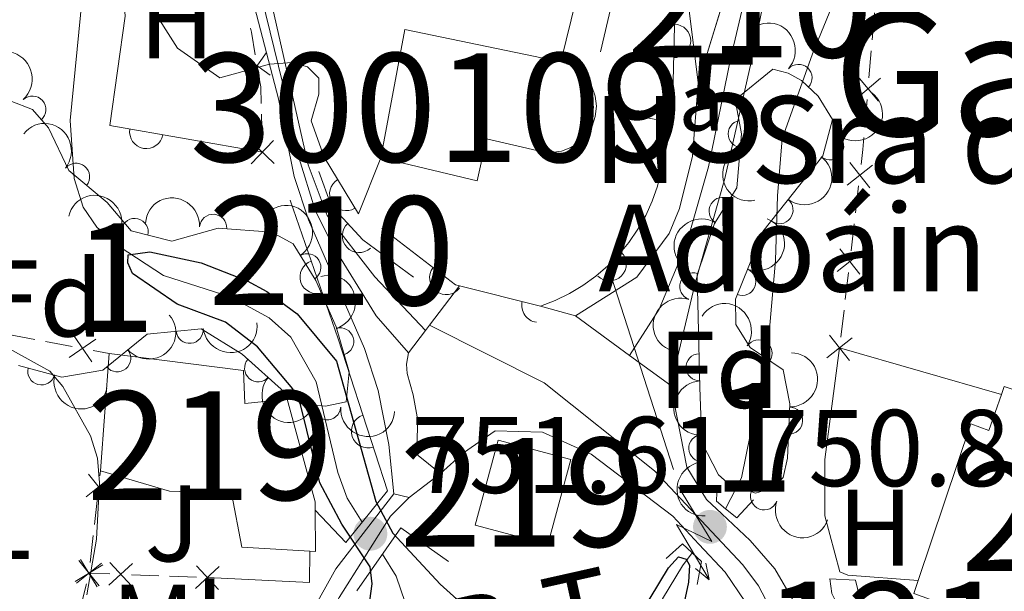
# Model space of a CAD drawing. Units: metres. Extents: x 648340 to 655260, y 734862 to 739643.
# Drawn here: x 649468 to 649559, y 739390 to 739443 of the extents above; entities that cross this region are included whole.
import ezdxf
from ezdxf.enums import TextEntityAlignment as Align

# ---------------------------------------------------------------- set-up
doc = ezdxf.new("R2010")
doc.units = ezdxf.units.M
doc.header["$MEASUREMENT"] = 0
for name, pattern in [('DGN Style 2', [77.35440125819133, 46.4126407549148, -30.94176050327654]), ('DGN Style 3', [108.29616176146789, 77.35440125819134, -30.94176050327654]), ('DGN Style 4', [123.84439641436435, 61.88352100655308, -30.94176050327654, 0.07735440125819135, -30.94176050327654]), ('DGN Style 5', [54.14808088073394, 23.2063203774574, -30.94176050327654])]:
    doc.linetypes.add(name, pattern=pattern)
for name, color, linetype, lineweight in [('Centroides', 7, 'Continuous', 5), ('Edificios construcciones cerramientos', 7, 'Continuous', 5), ('Entidades rústicas y varios', 7, 'Continuous', 5), ('Hidrografía', 7, 'Continuous', 5), ('Líneas de conducción', 7, 'Continuous', 5), ('Relieve y altimetría', 7, 'Continuous', 5), ('Suelo Urbano', 7, 'Continuous', 5), ('Textos de rotulación', 7, 'Continuous', 5), ('Viales y ferrocarril', 7, 'Continuous', 5)]:
    doc.layers.add(name, color=color, linetype=linetype, lineweight=lineweight)
doc.styles.add('Style-arial', font='arial.shx', dxfattribs={"bigfont": 'arialbig.shx'})
doc.styles.add('Style-Arial Narrow', font='txt')
doc.styles.add('Style-Helvetica-Narrow-Oblique', font='txt')
doc.styles.add('Style-Times New Roman', font='txt')

# ---------------------------------------------------------------- blocks, each defined once
blk = doc.blocks.new('5PATER')
at = {"layer": 'Relieve y altimetría', "linetype": 'Continuous', "lineweight": 5}
h = blk.add_hatch(color=51, dxfattribs=at)
edge = h.paths.add_edge_path()
edge.add_ellipse((0, 0), major_axis=(-1.095731442945027, -1.110710700472634), ratio=0.9994222409660319, start_angle=0, end_angle=360)

msp = doc.modelspace()

# ---------------------------------------------------------------- linework, layer by layer
at = {"layer": 'Edificios construcciones cerramientos', "color": 1, "linetype": 'Continuous', "lineweight": 15}
for p, q in [((649528.1200000001, 739433.3500000001, 755.82), (649528.3700000001, 739443.49, 756.14)), ((649528.1200000001, 739433.3500000001, 757), (649523.01, 739434.3, 757.23)), ((649501.3400000001, 739430.0900000001, 758.25), (649499.27, 739424.9299999999, 757.5500000000001)), ((649508.56, 739418.31, 757), (649516.01, 739416.46, 757)), ((649543.54, 739412.6100000001, 753.83), (649558.4299999999, 739408.3200000001, 754.46)), ((649475.54, 739401.3200000001, 757.2), (649476.3400000001, 739412.1100000001, 757.51))]:
    msp.add_line(p, q, dxfattribs=at)
at = {"layer": 'Edificios construcciones cerramientos', "color": 7, "linetype": 'Continuous', "lineweight": 5}
for p, q in [((649546.538406753, 739440.9352399632, 754.4192033763537), (649546.7506547845, 739443.4239521737, 754.5253273920173)), ((649546.241259509, 739437.4510428687, 754.2706297544248), (649546.4535075405, 739439.9397550791, 754.3767537700883)), ((649545.8592130526, 739432.9713608897, 754.0796065262305), (649546.0714610838, 739435.4600731002, 754.185730541894)), ((649490.4050571299, 739431.6093776596, 755.2249428700395), (649490.3426999548, 739434.1078218087, 755.2873000451381)), ((649544.9946654318, 739425.022238682, 753.865102578646), (649545.2855985181, 739427.5046864185, 753.9181230943751)), ((649544.5873591108, 739421.546811851, 753.7908738566251), (649544.8782921971, 739424.0292595876, 753.8438943723543)), ((649544.0636795554, 739417.0784059255, 753.6954369283126), (649544.3546126417, 739419.560853662, 753.7484574440417)), ((649543.6563732345, 739413.6029790945, 753.6212082062917), (649543.947306321, 739416.0854268309, 753.6742287220209)), ((649467.0604283763, 739413.8499196796, 755.3838118153884), (649469.5018685453, 739413.3921496479, 755.1012936770027)), ((649470.478444613, 739413.2090416353, 754.9882864216484), (649472.919884782, 739412.7512716036, 754.7057682832626)), ((649474.8730369175, 739412.3850555783, 754.479753772554), (649476.3400000001, 739412.1100000001, 754.3100000000001)), ((649475.4852977267, 739400.833356193, 755.4758715265566), (649475.54, 739401.3200000001, 755.48)), ((649474.9826488632, 739396.3616780965, 755.4379357632783), (649475.2618982319, 739398.8459437056, 755.4590111873217)), ((649474.5916997474, 739392.8837062437, 755.4084301696174), (649474.8709491161, 739395.3679718529, 755.4295055936609)), ((649476.4050482274, 739391.819356028, 755.5146069503243), (649474.48, 739391.8900000001, 755.64)), ((649480.8925241136, 739391.6546780141, 755.2223034751621), (649478.3994819545, 739391.7461657997, 755.3846942946967)), ((649484.3827831363, 739391.5265951143, 754.9949563278138), (649481.8897409772, 739391.6180828998, 755.1573471473483)), ((649474.2399922451, 739390.9192755655, 755.6304947423798), (649473.6399728579, 739388.4924644795, 755.6067315983292))]:
    msp.add_line(p, q, dxfattribs=at)
at = {"layer": 'Edificios construcciones cerramientos', "color": 7, "linetype": 'Continuous', "lineweight": 5, "extrusion": (-0.3987962181539788, -0.1394683057615242, 0.9063719810729447), "elevation": -361457.6119252935, "flags": 128}
msp.add_lwpolyline([(-483578.353839183, 777244.3483673749), (-483580.4477625509, 777244.7426117109), (-483580.8157890991, 777244.7730804966)], dxfattribs=at)
at = {"layer": 'Edificios construcciones cerramientos', "color": 7, "linetype": 'Continuous', "lineweight": 5, "flags": 128}
for points, elevation in [([(649489.0910159026, 739437.3615335168), (649490.8117491808, 739439.7820865498)], 755.5052681935952), ([(649488.7411060252, 739439.4321766724), (649491.1616590582, 739437.7114433942)], 755.5052681935952), ([(649545.0220471539, 739435.4975831048), (649547.2929006836, 739437.4115382368)], 754.2281801481594), ([(649545.2004963527, 739437.5899874356), (649547.1144514848, 739435.3191339062)], 754.2281801481594), ([(649489.3553451195, 739431.6326059585), (649491.5070876856, 739429.5856560497)], 755.2), ([(649489.4077414481, 739429.533259721), (649491.454691357, 739431.6850022874)], 755.2), ([(649544.4824101008, 739429.6617155236), (649546.3236965474, 739427.3315515334)], 753.9393313006668), ([(649544.2379713291, 739427.575990305), (649546.568135319, 739429.417276752)], 753.9393313006668), ([(649543.306985453, 739419.6321575483), (649545.6371494427, 739421.4734439955)], 753.7696656503334), ([(649543.5514242244, 739421.7178827671), (649545.3927106713, 739419.3877187769)], 753.7696656503334), ([(649475.1208758282, 739413.4056682293), (649472.6698383121, 739411.7286425603)], 754.5927610279083), ([(649473.0568442356, 739413.7926741529), (649474.7338699044, 739411.3416366368)], 754.5927610279083), ([(649542.3759995766, 739411.6883247918), (649544.7061635663, 739413.529611239)], 753.6), ([(649542.620438348, 739413.7740500104), (649544.4617247949, 739411.4438860205)], 753.6), ([(649474.2139668802, 739398.9124833574), (649476.5354019525, 739400.7647628193)], 755.4674413569392), ([(649474.4485446853, 739400.9993406245), (649476.3008241474, 739398.6779055521)], 755.4674413569392), ([(649475.750382598, 739392.6584466347), (649473.2077301333, 739391.1238722815)], 755.64), ([(649473.3203689011, 739390.962833408), (649475.6418039731, 739392.81511287)], 755.4), ([(649473.5549467062, 739393.0496906752), (649475.4072261681, 739390.7282556028)], 755.4), ([(649475.2463435421, 739390.6198332259), (649473.7117691892, 739393.1624856903)], 755.64), ([(649476.315407468, 739390.7731339699), (649478.4910072542, 739392.7947089924)], 755.4496506225105), ([(649478.4139948722, 739390.6961215881), (649476.39241985, 739392.8717213741)], 755.4496506225105), ([(649484.2931423772, 739390.4803730559), (649486.4687421632, 739392.5019480784)], 754.9300000000001), ([(649486.3917297814, 739390.4033606742), (649484.3701547589, 739392.5789604601)], 754.9300000000001)]:
    msp.add_lwpolyline(points, dxfattribs=dict(at, elevation=elevation))
at = {"layer": 'Edificios construcciones cerramientos', "color": 7, "linetype": 'Continuous', "lineweight": 5, "extrusion": (0.3542382175431129, -0.01449595621758226, 0.9350428613091575), "elevation": 220061.7228548703, "flags": 128}
msp.add_lwpolyline([(765372.6533340013, -578256.0512251374), (765374.1633256937, -578255.9447275626), (765375.1253106243, -578255.7272679999)], dxfattribs=at)
at = {"layer": 'Edificios construcciones cerramientos', "color": 1, "linetype": 'Continuous', "lineweight": 15, "extrusion": (-0.06490415167197455, -0.02370750450293681, 0.9976098462455073), "elevation": -58930.47702028308, "flags": 128}
msp.add_lwpolyline([(-471709.6309582577, 861755.9596968975), (-471706.0751179913, 861755.9596968975), (-471700.085253879, 861757.1174654057)], dxfattribs=at)
at = {"layer": 'Edificios construcciones cerramientos', "color": 7, "linetype": 'Continuous', "lineweight": 5, "extrusion": (0.5529787757007817, -0.0825149687479786, 0.8290993628974663), "elevation": 298795.9923874222, "flags": 128}
msp.add_lwpolyline([(827195.4569555232, -441740.3665263748), (827196.8450639679, -441740.313833788), (827197.9527492481, -441740.2294896427)], dxfattribs=at)
at = {"layer": 'Edificios construcciones cerramientos', "color": 1, "linetype": 'Continuous', "lineweight": 15, "extrusion": (0.9157709694114946, 0.2879810182411077, 0.2800543959946823), "elevation": 807938.5616568933, "flags": 128}
msp.add_lwpolyline([(510532.8084300074, -234913.4930188783), (510519.3322505599, -234914.868041605), (510504.6341826516, -234915.3576330305)], dxfattribs=at)
at = {"layer": 'Edificios construcciones cerramientos', "color": 1, "linetype": 'Continuous', "lineweight": 15, "extrusion": (-0.00588599948474974, -0.022889997996249, 0.9997206624861754), "elevation": -19991.50214228834, "flags": 128}
msp.add_lwpolyline([(444890.7028154656, 877651.7472969834), (444898.5838575265, 877648.3624371586), (444898.9452437467, 877648.3624371588)], dxfattribs=at)
at = {"layer": 'Edificios construcciones cerramientos', "color": 1, "linetype": 'Continuous', "lineweight": 15, "extrusion": (0.05639054130324571, -0.02075694613033911, 0.9981929953865982), "elevation": 22034.8327904683, "flags": 128}
msp.add_lwpolyline([(918240.3986239913, -353415.7823478342), (918236.817225927, -353417.1136959877), (918236.6657535261, -353416.6144404304)], dxfattribs=at)
at = {"layer": 'Edificios construcciones cerramientos', "color": 1, "linetype": 'Continuous', "lineweight": 15, "extrusion": (-0.06111602640253962, -0.05475367440184276, 0.9966277471836018), "elevation": -79425.98234591555, "flags": 128}
msp.add_lwpolyline([(-117317.8046620899, 973897.0445646169), (-117315.6655017436, 973895.0946689753), (-117322.2812726256, 973888.3919027077)], dxfattribs=at)
at = {"layer": 'Edificios construcciones cerramientos', "color": 1, "linetype": 'Continuous', "lineweight": 15}
for points in [[(649521.55, 739439.8400000001, 757.39), (649525.3300000001, 739456.1300000001, 757.7), (649525.03, 739457.29, 757.7), (649520.3700000001, 739462.4099999999, 758.48)], [(649477.1399999999, 739452.04, 754.96), (649477.8200000001, 739443.1100000001, 754.65), (649476.4099999999, 739433.0700000001, 754.73), (649490.4299999999, 739430.6100000001, 755.2)], [(649501.3400000001, 739430.0900000001, 759.97), (649503.53, 739441.9099999999, 766.86), (649517.8800000001, 739438.9299999999, 764.59), (649518.77, 739438.6200000001, 764.59), (649519.5700000001, 739438.1200000001, 764.59), (649520.23, 739437.46, 764.59), (649520.73, 739436.6699999999, 764.59), (649521.05, 739435.78, 764.59), (649521.1599999999, 739434.8500000001, 764.59), (649521.06, 739433.9099999999, 764.59), (649520.76, 739433.02, 764.59), (649520.27, 739432.22, 764.59), (649519.6100000001, 739431.55, 764.59), (649518.8200000001, 739431.04, 764.59), (649517.94, 739430.72, 764.59), (649517.01, 739430.6000000001, 764.59), (649516.0700000001, 739430.69, 764.59), (649511.04, 739431.8400000001, 764.27), (649510.19, 739427.97, 760.44), (649501.3400000001, 739430.0900000001, 759.97)], [(649516.01, 739416.46, 757), (649517.3700000001, 739416.98, 757.02), (649518.6799999999, 739417.6100000001, 757.04), (649519.9299999999, 739418.3600000001, 757.0600000000001), (649521.1200000001, 739419.21, 757.07), (649522.22, 739420.1499999999, 757.08), (649523.24, 739421.19, 757.09), (649524.1599999999, 739422.3200000001, 757.09), (649524.98, 739423.52, 757.09), (649525.7, 739424.78, 757.09), (649526.3, 739426.1100000001, 757.09), (649526.79, 739427.48, 757.08), (649528.1200000001, 739433.3500000001, 757)], [(649495.6300000001, 739428.8500000001, 754.1800000000001), (649496.77, 739425.71, 755.04), (649499.6699999999, 739422.55, 756.6800000000001), (649504.3400000001, 739419.1200000001, 753.4)], [(649550.78, 739391.23, 753.6), (649544.29, 739391.71, 753.6800000000001), (649543.56, 739392.02, 753.6800000000001), (649542.1799999999, 739397.1599999999, 753.75), (649542.1699999999, 739402.3600000001, 753.75), (649543.54, 739412.6100000001, 753.83)], [(649476.3400000001, 739412.1100000001, 757.51), (649488.71, 739410.54, 757.75), (649488.81, 739407.5, 758.84), (649492.72, 739407.8900000001, 758.77), (649495.3, 739398.44, 758.45), (649495.3, 739397.7, 758.45)], [(649558.4299999999, 739408.3200000001, 757.92), (649558.6799999999, 739409.05, 757.35), (649574.52, 739403.69, 756.96), (649590.6699999999, 739396.8999999999, 756.65)], [(649550.78, 739391.23, 760.02), (649555.6200000001, 739405.6300000001, 760.09), (649557.27, 739405.02, 760.48), (649558.4299999999, 739408.3200000001, 757.92)], [(649510.02, 739396.3200000001, 754.27), (649512.1200000001, 739404.1300000001, 754.04), (649518.8, 739402.3400000001, 753.8000000000001), (649516.7, 739394.53, 754.04), (649510.02, 739396.3200000001, 754.27)], [(649494.79, 739393.9099999999, 758.4), (649488.53, 739394.27, 758.77), (649487.6000000001, 739399.26, 758.0600000000001), (649481.8999999999, 739399.44, 757.2), (649475.54, 739401.3200000001, 757.2)], [(649590.6699999999, 739396.8999999999, 756.65), (649587.0700000001, 739392.75, 757.4300000000001), (649580.56, 739395.71, 757.82), (649580.26, 739394.6300000001, 757.59), (649571.5, 739398.27, 759.86), (649566.47, 739384.24, 759.39), (649550.3800000001, 739390.03, 760.01), (649550.78, 739391.23, 760.02)]]:
    msp.add_polyline3d(points, dxfattribs=at)
for points in [[(649501.3400000001, 739430.0900000001, 759.97), (649503.53, 739441.9099999999, 766.86), (649517.8800000001, 739438.9299999999, 764.59), (649518.77, 739438.6200000001, 764.59), (649519.5700000001, 739438.1200000001, 764.59), (649520.23, 739437.46, 764.59), (649520.73, 739436.6699999999, 764.59), (649521.05, 739435.78, 764.59), (649521.1599999999, 739434.8500000001, 764.59), (649521.06, 739433.9099999999, 764.59), (649520.76, 739433.02, 764.59), (649520.27, 739432.22, 764.59), (649519.6100000001, 739431.55, 764.59), (649518.8200000001, 739431.04, 764.59), (649517.94, 739430.72, 764.59), (649517.01, 739430.6000000001, 764.59), (649516.0700000001, 739430.69, 764.59), (649511.04, 739431.8400000001, 764.27), (649510.19, 739427.97, 760.44)], [(649495.3, 739397.7, 758.45), (649495.31, 739393.8800000001, 758.37), (649494.79, 739393.9099999999, 758.4), (649488.53, 739394.27, 758.77), (649487.6000000001, 739399.26, 758.0600000000001), (649481.8999999999, 739399.44, 757.2), (649475.54, 739401.3200000001, 757.2), (649476.3400000001, 739412.1100000001, 757.51), (649488.71, 739410.54, 757.75), (649488.81, 739407.5, 758.84), (649492.72, 739407.8900000001, 758.77), (649495.3, 739398.44, 758.45)], [(649550.78, 739391.23, 760.02), (649555.6200000001, 739405.6300000001, 760.09), (649557.27, 739405.02, 760.48), (649558.4299999999, 739408.3200000001, 757.92), (649558.6799999999, 739409.05, 757.35), (649574.52, 739403.69, 756.96), (649590.6699999999, 739396.8999999999, 756.65), (649587.0700000001, 739392.75, 757.4300000000001), (649580.56, 739395.71, 757.82), (649580.26, 739394.6300000001, 757.59), (649571.5, 739398.27, 759.86), (649566.47, 739384.24, 759.39), (649550.3800000001, 739390.03, 760.01)]]:
    msp.add_polyline3d(points, close=True, dxfattribs=at)
for centre, radius, start, end in [((649528.303708466, 739440.8442466459, 756.0564968220928), 1.5399999993536, 268.5876688047146, 88.58766876554911), ((649479.757366258, 739432.483735797, 754.8422019018744), 1.539999999353601, 170.0479821988451, 350.0479821596797), ((649498.1610560517, 739426.779123174, 756.4217205000684), 1.5399999993536, 120.979852504516, 300.9798524653505), ((649499.3290596658, 739422.9230760022, 756.4866634575083), 1.5399999993536, 132.5432589310508, 312.5432588918853), ((649495.4327303779, 739419.1464657001, 752.789164880555), 1.5399999993536, 109.0934920004856, 289.0934919613202), ((649522.3754188693, 739420.3099809983, 757.0815295761029), 1.5399999993536, 225.5562522270806, 45.55625218791521), ((649507.3580908359, 739419.0587777083, 757.0100469780828), 1.539999999353601, 142.3417841410075, 322.3417841018421), ((649515.8394097392, 739416.5034541576, 757), 1.5399999993536, 166.0542693121818, 262.6179943061038), ((649500.1652490813, 739404.9484157234, 751.9138414256116), 1.539999999353601, 107.9911759202626, 287.9911758810972)]:
    msp.add_arc(centre, radius, start, end, dxfattribs=at)
msp.add_3dface([(649510.02, 739396.3200000001, 754.27), (649512.1200000001, 739404.1300000001, 754.04), (649518.8, 739402.3400000001, 753.8000000000001), (649516.7, 739394.53, 754.04)], dxfattribs=at)
at = {"layer": 'Entidades rústicas y varios', "color": 92, "linetype": 'DGN Style 3', "lineweight": 5}
msp.add_polyline3d([(649537.3999999999, 739438.25, 758.65), (649538.81, 739437.8800000001, 758.73), (649540.02, 739437.22, 758.65), (649541.5700000001, 739435.77, 758.5), (649542.8999999999, 739433.6300000001, 758.34), (649542, 739430.29, 757.32), (649536.48, 739423.3300000001, 757.25), (649533.95, 739417.0800000001, 757.25), (649533.99, 739414.75, 757.48), (649535.31, 739412.6499999999, 757.64), (649538.3600000001, 739410.5900000001, 757.64), (649538.97, 739407.47, 757.32), (649538.75, 739402.46, 756.62), (649538.3400000001, 739400.69, 756.62), (649537.3999999999, 739399.75, 756.38), (649535.8, 739399.24, 756.38), (649533.1799999999, 739400.24, 756.3100000000001), (649532.4099999999, 739400.94, 756.3100000000001), (649530.8700000001, 739403.9199999999, 756.3100000000001), (649530.69, 739408.96, 756.3100000000001), (649530.4199999999, 739419.3300000001, 758.11), (649532.03, 739424.04, 758.26), (649534.0800000001, 739427.3300000001, 758.8100000000001), (649534.52, 739432.31, 759.1), (649533.9299999999, 739435.4199999999, 759.12)], close=True, dxfattribs=at)
msp.add_polyline3d([(649467.23, 739435.3500000001, 756.9300000000001), (649469.29, 739434.54, 756.78), (649470.76, 739432.8500000001, 756.7), (649472.6399999999, 739428.9199999999, 756.15), (649476.1399999999, 739425.98, 755.92), (649478.3500000001, 739423.3700000001, 755.76), (649482.0900000001, 739422.44, 756.23), (649486.3600000001, 739423.6400000001, 756.23), (649491.29, 739423.26, 756.29), (649493.27, 739422.1699999999, 756.3100000000001), (649495.3400000001, 739418.8, 756.23), (649497.22, 739414.55, 756.23), (649498.4199999999, 739410.4099999999, 756.23), (649498.1499999999, 739407.6400000001, 756.23), (649496.23, 739407.24, 756.23), (649494.71, 739407.3700000001, 756.23), (649492.48, 739408.54, 756.23), (649488.5700000001, 739412.03, 756.7), (649484.81, 739414.3600000001, 757.17), (649479.8400000001, 739413.8900000001, 757.72), (649475.74, 739410.55, 758.11), (649471.99, 739409.9199999999, 758.03), (649468, 739411, 758.11)], dxfattribs=at)
at = {"layer": 'Entidades rústicas y varios', "color": 92, "linetype": 'Continuous', "lineweight": 5, "extrusion": (-0.2257703143439378, -0.009945198692724061, 0.9741297953476231)}
msp.add_arc((-710139.1822406186, 663990.6949799795, -153261.4972149833), 2.516055640060342, 45.36446333574665, 225.9090503451193, dxfattribs=at)
at = {"layer": 'Entidades rústicas y varios', "color": 92, "linetype": 'Continuous', "lineweight": 5, "extrusion": (-0.2255985926326234, 0.01328219929747669, 0.9741297953476229)}
msp.add_arc((-776330.5998480067, 589407.1340012706, -135960.6889050257), 2.516055640060343, 45.36446333574665, 225.9090503451193, dxfattribs=at)
at = {"layer": 'Entidades rústicas y varios', "color": 92, "linetype": 'Continuous', "lineweight": 5}
for centre, radius, start, end in [((649539.7573151374, 739437.4390209485, 758.5858875842334), 1.250091938746999, 317.8753139723568, 137.0888683913522), ((649469.2712437019, 739434.5318351614, 756.7356224211511), 1.250091938746999, 311.9836409675314, 131.1971953865268), ((649534.5414928852, 739432.3013837154, 759.1078103773945), 1.250091938746999, 101.7081247171888, 280.9216791361842), ((649542.667050183, 739431.1624608687, 757.3188134721227), 1.250091938746999, 232.5481061945384, 51.76166061353387), ((649473.2856334476, 739428.3521877225, 756.0439189126197), 1.250091938746999, 320.9359022674707, 140.1494566864662), ((649532.7785924296, 739425.2045068594, 758.6335618469388), 1.250091938746999, 59.03911541606117, 238.2526698350566), ((649538.0067345384, 739425.2864107077, 757.259715266482), 1.250091938746999, 232.5481061945384, 51.76166061353387), ((649478.6849037854, 739423.2666173403, 755.9549567108699), 1.250091938746998, 347.0020335519336, 166.215587970929), ((649485.9037273808, 739423.6556009159, 756.2396168074758), 1.250091938746998, 356.5585689842636, 175.7721234032589), ((649494.562161858, 739420.0290588706, 756.234161617687), 1.250091938746999, 302.5262099456124, 121.7397643646078), ((649534.5788904899, 739418.6855797553, 757.25), 1.250091938746999, 248.9280591850062, 68.14161360400156), ((649530.0795482914, 739418.2737009814, 758.1141890923942), 1.250091938746998, 72.09440456290766, 251.3079589819031), ((649483.7376214783, 739414.2781852917, 757.4260369020251), 1.250091938746999, 186.3684088303105, 5.581963249305931), ((649497.5905494189, 739413.201523413, 756.23), 1.250091938746999, 287.1306606916173, 106.3442151106128), ((649536.0851217648, 739412.1029316254, 757.64), 1.250091938746998, 326.9306827977043, 146.1442372166997), ((649477.0722819138, 739411.6604870616, 758.074184311878), 1.250091938746999, 220.133597794169, 39.34715221316447), ((649490.0448296459, 739410.7397437938, 756.6362557326869), 1.250091938746999, 139.2145990558766, 318.4281534748721), ((649530.6607714435, 739410.8321870209, 756.8515453987949), 1.250091938746998, 92.45761440161986, 271.6711688206153), ((649470.1027998733, 739410.451033473, 758.0921067134299), 1.250091938746999, 165.8204553949302, 345.0340098139256), ((649496.3875255205, 739407.246108948, 756.23), 1.250091938746998, 176.0777605912357, 355.2913150102311), ((649538.8826943103, 739405.9265422192, 756.9299339301001), 1.250091938746998, 268.4517945091193, 87.66534892811468), ((649530.9086941113, 739403.383201537, 756.3100000000001), 1.250091938746998, 93.01157002824765, 272.225124447243), ((649536.5896005274, 739398.9595088749, 756.3697426069047), 1.250091938746999, 160.075336776952, 339.2888911959473)]:
    msp.add_arc(centre, radius, start, end, dxfattribs=at)
at = {"layer": 'Entidades rústicas y varios', "color": 92, "linetype": 'Continuous', "lineweight": 5, "extrusion": (-0.02830457347092733, 0.2242097074986432, 0.9741297953476231)}
for centre in [(-737042.3818838396, -635212.5305045289, 148140.5324389061), (-737037.0223054847, -635207.4334905768, 148139.2893103419)]:
    msp.add_arc(centre, 2.516055640060342, 45.36446333574663, 225.9090503451193, dxfattribs=at)
at = {"layer": 'Entidades rústicas y varios', "color": 92, "linetype": 'Continuous', "lineweight": 5, "extrusion": (-0.2249172895292744, -0.02198532889912744, 0.9741297953476231)}
msp.add_arc((-672739.6861900645, 699912.6458178854, -161597.6725291134), 2.516055640060342, 45.36446333574666, 225.9090503451193, dxfattribs=at)
at = {"layer": 'Entidades rústicas y varios', "color": 92, "linetype": 'Continuous', "lineweight": 5, "extrusion": (0.1881331060217181, -0.1252081316633199, 0.974129795347623)}
msp.add_arc((975436.2176121632, -127491.3457170334, 30355.67245707143), 2.516055640060342, 45.36446333574664, 225.9090503451193, dxfattribs=at)
at = {"layer": 'Entidades rústicas y varios', "color": 92, "linetype": 'Continuous', "lineweight": 5, "extrusion": (-0.1923798494033751, -0.1185796582873006, 0.9741297953476229)}
msp.add_arc((-288667.6109577598, 916700.5364792343, -211890.5825209667), 2.516055640060341, 45.36446333574665, 225.9090503451193, dxfattribs=at)
at = {"layer": 'Entidades rústicas y varios', "color": 92, "linetype": 'Continuous', "lineweight": 5, "extrusion": (-0.1700233721293035, -0.1488730826770866, 0.9741297953476229)}
msp.add_arc((-128452.7281971995, 950671.2975577724, -219771.1978632752), 2.516055640060343, 45.36446333574663, 225.9090503451193, dxfattribs=at)
at = {"layer": 'Entidades rústicas y varios', "color": 92, "linetype": 'Continuous', "lineweight": 5, "extrusion": (-0.2203497846372416, 0.05017085036472413, 0.974129795347623)}
msp.add_arc((-865162.1194385424, 457163.1224007445, -105281.7959223242), 2.516055640060343, 45.36446333574662, 225.9090503451192, dxfattribs=at)
at = {"layer": 'Entidades rústicas y varios', "color": 92, "linetype": 'Continuous', "lineweight": 5, "extrusion": (0.05346943263638064, -0.2195726795153299, 0.974129795347623)}
msp.add_arc((806036.9966753165, 550308.5625584133, -126888.2276389105), 2.516055640060343, 45.36446333574663, 225.9090503451192, dxfattribs=at)
at = {"layer": 'Entidades rústicas y varios', "color": 92, "linetype": 'Continuous', "lineweight": 5, "extrusion": (-0.09038420275160547, 0.2071275879957928, 0.974129795347623)}
msp.add_arc((-891055.2110372805, -406943.7998583046, 95184.19268748107), 2.516055640060342, 45.36446333574665, 225.9090503451193, dxfattribs=at)
at = {"layer": 'Entidades rústicas y varios', "color": 92, "linetype": 'Continuous', "lineweight": 5, "extrusion": (-0.1991233406815084, 0.1068692519475748, 0.974129795347623)}
msp.add_arc((-958657.7599600239, 217028.4433196443, -49572.73898326993), 2.516055640060342, 45.36446333574661, 225.9090503451192, dxfattribs=at)
at = {"layer": 'Entidades rústicas y varios', "color": 92, "linetype": 'Continuous', "lineweight": 5, "extrusion": (0.1016869184520447, -0.2018190090941026, 0.9741297953476229)}
msp.add_arc((912769.4353865825, 358716.9968944901, -82441.26034393952), 2.516055640060343, 45.36446333574662, 225.9090503451192, dxfattribs=at)
at = {"layer": 'Entidades rústicas y varios', "color": 92, "linetype": 'Continuous', "lineweight": 5, "extrusion": (-0.2213912090578228, -0.04535498173203963, 0.9741297953476231)}
msp.add_arc((-594011.6286727951, 764584.745132789, -176599.3728251415), 2.516055640060342, 45.36446333574665, 225.9090503451193, dxfattribs=at)
at = {"layer": 'Entidades rústicas y varios', "color": 92, "linetype": 'Continuous', "lineweight": 5, "extrusion": (0.02055844086596545, 0.2250521991120257, 0.974129795347623)}
msp.add_arc((-579521.7816096696, -774682.6545405681, 180497.1079854344), 2.516055640060343, 45.36446333574666, 225.9090503451193, dxfattribs=at)
at = {"layer": 'Entidades rústicas y varios', "color": 92, "linetype": 'Continuous', "lineweight": 5, "extrusion": (0.1421725948204021, 0.1756647235446889, 0.974129795347623)}
msp.add_arc((-39681.24929953046, -957747.4648843457, 222965.8134134486), 2.516055640060342, 45.36446333574663, 225.9090503451193, dxfattribs=at)
at = {"layer": 'Entidades rústicas y varios', "color": 92, "linetype": 'Continuous', "lineweight": 5, "extrusion": (-0.1544088804068943, 0.1650122403565495, 0.9741297953476229)}
msp.add_arc((-979486.0029330275, -93440.68816575716, 22453.99392511677), 2.516055640060342, 45.36446333574664, 225.9090503451193, dxfattribs=at)
at = {"layer": 'Entidades rústicas y varios', "color": 92, "linetype": 'Continuous', "lineweight": 5, "extrusion": (0.1947841700413218, 0.1145873855069207, 0.974129795347623)}
msp.add_arc((307995.9259646808, -910356.716206366, 211972.2745591279), 2.516055640060343, 45.36446333574664, 225.9090503451193, dxfattribs=at)
at = {"layer": 'Entidades rústicas y varios', "color": 92, "linetype": 'Continuous', "lineweight": 5, "extrusion": (0.2254761909099733, 0.01521936755346676, 0.9741297953476231)}
msp.add_arc((693989.1483100473, -679590.6689352274, 158435.1561936439), 2.516055640060342, 45.36446333574664, 225.9090503451193, dxfattribs=at)
at = {"layer": 'Entidades rústicas y varios', "color": 92, "linetype": 'Continuous', "lineweight": 5, "extrusion": (0.165559045713325, -0.1538224437411245, 0.974129795347623)}
msp.add_arc((983798.754040109, 26903.50221047376, -5464.844026356004), 2.516055640060342, 45.36446333574663, 225.9090503451193, dxfattribs=at)
at = {"layer": 'Entidades rústicas y varios', "color": 92, "linetype": 'Continuous', "lineweight": 5, "extrusion": (0.171266667629491, 0.1474410742469266, 0.974129795347623)}
msp.add_arc((136611.6687569932, -949248.6414567993, 220992.9358857055), 2.516055640060342, 45.36446333574662, 225.9090503451192, dxfattribs=at)
at = {"layer": 'Entidades rústicas y varios', "color": 92, "linetype": 'Continuous', "lineweight": 5, "extrusion": (0.1670384937852003, -0.1522145965732914, 0.9741297953476229)}
msp.add_arc((984012.7791163567, 17631.54322186427, -3314.389808815977), 2.516055640060341, 45.36446333574664, 225.9090503451193, dxfattribs=at)
at = {"layer": 'Entidades rústicas y varios', "color": 92, "linetype": 'Continuous', "lineweight": 5, "extrusion": (0.2052763536575199, 0.09451328184478106, 0.9741297953476229)}
msp.add_arc((399977.8119282936, -875803.679955414, 203954.5163481268), 2.516055640060342, 45.36446333574663, 225.9090503451192, dxfattribs=at)
at = {"layer": 'Hidrografía', "color": 142, "linetype": 'DGN Style 3', "lineweight": 15}
for points in [[(649447.0800000001, 739512.74, 753.34), (649447.8300000001, 739511.3900000001, 753.25), (649457.24, 739491.98, 752.38), (649462.3300000001, 739480.8600000001, 751.76), (649466.52, 739468.8400000001, 751.29), (649472.0800000001, 739456.1200000001, 751.21), (649473.1000000001, 739452.98, 751.13), (649474.02, 739446.6599999999, 751.13), (649472.74, 739433.54, 750.9), (649473.1200000001, 739428.1799999999, 750.4300000000001), (649473.9299999999, 739425.55, 750.12), (649475.21, 739423.73, 750.12), (649477.25, 739421.9299999999, 750.04), (649481.3400000001, 739419.28, 749.49), (649487.55, 739417.27, 749.1), (649491.0700000001, 739415.3700000001, 749.1), (649493.06, 739413.6100000001, 749.1), (649495.3800000001, 739409.48, 749.33), (649497.3800000001, 739401.1499999999, 749.1), (649498.23, 739398.8, 748.86), (649499.6100000001, 739396.5900000001, 748.82)], [(649540.6499999999, 739462.23, 754.26), (649541.29, 739460.51, 754.26), (649543.5700000001, 739449.94, 754.02), (649543.49, 739445.69, 753.63), (649541.04, 739439.6699999999, 753.16), (649538.26, 739431.8500000001, 752.07), (649537.8400000001, 739426.6000000001, 751.36), (649537.6300000001, 739420.6599999999, 751.0500000000001), (649536.9299999999, 739412.6000000001, 750.27), (649534.51, 739400.6499999999, 750.27), (649533.05, 739397.8200000001, 750.27)], [(649501.47, 739393.6400000001, 748.75), (649502.73, 739391.6300000001, 748.71), (649503.5700000001, 739389.2, 748.63), (649507.01, 739383.1000000001, 748.47), (649512.4099999999, 739377.23, 748.08), (649521.46, 739368.3900000001, 747.07)]]:
    msp.add_polyline3d(points, dxfattribs=at)
at = {"layer": 'Hidrografía', "color": 142, "linetype": 'Continuous', "lineweight": 15}
msp.add_polyline3d([(649529.98, 739393.75, 749.6), (649529.1000000001, 739392.5800000001, 749.41), (649527.23, 739389.54, 749.17), (649526.27, 739387.24, 749.09), (649525.0700000001, 739382.9299999999, 748.39), (649524.1300000001, 739377.46, 748.08), (649523.1399999999, 739374.0900000001, 747.7)], dxfattribs=at)
at = {"layer": 'Hidrografía', "color": 4, "linetype": 'Continuous', "lineweight": 15}
msp.add_polyline3d([(649542.8200000001, 739390.01, 752.8100000000001), (649543.49, 739388.6599999999, 752.58), (649552.3700000001, 739380.73, 752.19), (649553.95, 739381.8800000001, 752.19), (649545.52, 739389.06, 752.5), (649545, 739391.25, 752.34), (649542.6300000001, 739391.3700000001, 752.34), (649542.8200000001, 739390.01, 752.8100000000001)], dxfattribs=at)
msp.add_polyline3d([(649542.8200000001, 739390.01, 752.8100000000001), (649542.6300000001, 739391.3700000001, 752.34), (649545, 739391.25, 752.34), (649545.52, 739389.06, 752.5), (649553.95, 739381.8800000001, 752.19), (649552.3700000001, 739380.73, 752.19), (649543.49, 739388.6599999999, 752.58)], close=True, dxfattribs=at)
at = {"layer": 'Líneas de conducción', "color": 6, "linetype": 'Continuous', "lineweight": 5}
for p, q in [((649519.4086829538, 739445.116978915, 757.4775071719498), (649517.8800000001, 739438.9299999999, 757.09)), ((649522.22, 739420.1499999999, 757.08), (649528.2714033704, 739401.4412573734, 753.4243924479019))]:
    msp.add_line(p, q, dxfattribs=at)
at = {"layer": 'Líneas de conducción', "color": 6, "linetype": 'Continuous', "lineweight": 5, "extrusion": (-0.2477419628029788, -0.9670045225661852, 0.05938158976544482), "elevation": -875870.0907016529, "flags": 128}
msp.add_lwpolyline([(445703.334781578, 52919.12382133777), (445707.5800730665, 52850.12706665724), (445704.025456738, 52862.09819140634), (445708.18235541, 52791.90427504672)], dxfattribs=at)
at = {"layer": 'Líneas de conducción', "color": 6, "linetype": 'Continuous', "lineweight": 5, "extrusion": (0.1898439936251748, -0.9817410642296671, 0.01198919887420413), "elevation": -602572.9033652435, "flags": 128}
msp.add_lwpolyline([(778096.6928282958, 8040.12625795752), (778096.6928282958, 7913.122080647967)], dxfattribs=at)
at = {"layer": 'Líneas de conducción', "color": 6, "linetype": 'Continuous', "lineweight": 5, "extrusion": (0.7680021768167309, -0.6399157274281627, 0.02608674366126128), "elevation": 25713.15286073869, "flags": 128}
msp.add_lwpolyline([(983834.384104301, 144.4587494559491), (983834.3841043012, 81.53733622903383)], dxfattribs=at)
at = {"layer": 'Relieve y altimetría', "color": 30, "linetype": 'Continuous', "lineweight": 5, "elevation": 755, "flags": 128}
for points in [[(649474.2949999999, 739389.898), (649475.182, 739395.0320000001), (649475.453, 739400.209), (649475.271, 739402.46), (649474.632, 739404.5320000001), (649472.064, 739409.051), (649470.8759999999, 739410.4709999999), (649463.104, 739414.773), (649459.6680000001, 739418.3840000001), (649453.5090000001, 739425.4269999999), (649451.2409999999, 739428.9110000001), (649449.513, 739433.4850000001), (649449.125, 739444.815), (649449.692, 739446.588), (649452.49, 739449.1229999999), (649455.1300000001, 739453.659), (649456.3600000001, 739458.6100000001), (649456.9029999999, 739463.5800000001), (649456.923, 739467.1130000001), (649456.659, 739470.513), (649455.7520000001, 739475.429), (649453.74, 739482.9029999999), (649443.8670000001, 739510.0560000001), (649442.6100000001, 739512.6410000001)], [(649453.6910000001, 739512.882), (649455.773, 739509.058), (649457.5220000001, 739505.4850000001), (649461.1510000001, 739496.165), (649467.1680000001, 739484.392), (649470.088, 739480.3200000001), (649471.6429999999, 739475.564), (649471.5619999999, 739474.298), (649472.523, 739469.99), (649474.348, 739464.4950000001), (649478.419, 739454.5160000001), (649480.094, 739444.131), (649482.611, 739440.172), (649486.5079999999, 739437.44), (649491.0830000001, 739438.709), (649493.163, 739438.8670000001), (649494.5730000001, 739438.453), (649495.6329999999, 739437.4310000001), (649495.621, 739435.9480000001), (649494.9099999999, 739433.496)]]:
    msp.add_lwpolyline(points, dxfattribs=at)
at = {"layer": 'Relieve y altimetría', "color": 30, "linetype": 'Continuous', "lineweight": 25, "elevation": 750, "flags": 128}
for points in [[(649500.145, 739387.9850000001), (649500.5320000001, 739390.916), (649500.342, 739392.4739999999), (649497.746, 739396.3929999999), (649495.712, 739400.2010000001), (649493.935, 739407.4169999999), (649493.2280000001, 739408.848), (649489.986, 739412.7050000001), (649487.0249999999, 739414.98), (649482.587, 739416.621), (649478.487, 739419.469), (649478.0689999999, 739420.423), (649478.095, 739421.185), (649480.0930000001, 739421.462), (649484.7990000001, 739420.4280000001), (649489.0360000001, 739418.784), (649490.8570000001, 739417.815), (649493.619, 739415.7450000001), (649497.2649999999, 739411.405), (649500.8700000001, 739398.4909999999), (649502.4469999999, 739395.558), (649506.781, 739390.871), (649517.21, 739381.49)], [(649525.219, 739388.128), (649527.8049999999, 739392.389), (649528.726, 739393.4010000001), (649529.4110000001, 739393.173), (649529.7420000001, 739392.619), (649529.6510000001, 739391.0530000001), (649528.395, 739385.3430000001)]]:
    msp.add_lwpolyline(points, dxfattribs=at)
at = {"layer": 'Viales y ferrocarril', "color": 7, "linetype": 'Continuous', "lineweight": 5}
for p, q in [((649530.53, 739437, 753.6800000000001), (649533.74, 739447.47, 754.47)), ((649503.9299999999, 739398.8500000001, 751.72), (649506.81, 739401.0700000001, 752.15)), ((649502.52, 739399.19, 751.72), (649503.9299999999, 739398.8500000001, 751.72))]:
    msp.add_line(p, q, dxfattribs=at)
at = {"layer": 'Viales y ferrocarril', "color": 7, "linetype": 'Continuous', "lineweight": 15}
for p, q in [((649505.8, 739414.69, 752.1), (649508.56, 739418.31, 752.15)), ((649516.01, 739416.46, 753.0500000000001), (649519.23, 739415.56, 752.35)), ((649505.4299999999, 739414.2, 752.1), (649505.8, 739414.69, 752.1))]:
    msp.add_line(p, q, dxfattribs=at)
at = {"layer": 'Viales y ferrocarril', "color": 7, "linetype": 'DGN Style 5', "lineweight": 5}
for p, q in [((649519.23, 739415.56, 752.35), (649524.22, 739411.9199999999, 752.26)), ((649503.8800000001, 739412.1499999999, 752.07), (649505.4299999999, 739414.2, 752.1)), ((649524.22, 739411.9199999999, 752.26), (649528.01, 739409.1499999999, 752.2))]:
    msp.add_line(p, q, dxfattribs=at)
at = {"layer": 'Viales y ferrocarril', "color": 1, "linetype": 'DGN Style 2', "lineweight": 5, "extrusion": (-0.02038858563567258, 0.03114362507071475, 0.9993069499374212), "elevation": 10536.36327185243, "flags": 128}
msp.add_lwpolyline([(-948399.840353729, -262662.6240104443), (-948394.0204073018, -262660.7434989227), (-948393.3099993449, -262664.7731664691)], dxfattribs=at)
at = {"layer": 'Viales y ferrocarril', "color": 1, "linetype": 'DGN Style 2', "lineweight": 5, "elevation": 751.01, "flags": 128}
for points in [[(649533.05, 739397.8200000001), (649532.21, 739398.5), (649532.23, 739399.31)], [(649535.6100000001, 739398.6499999999), (649534.0800000001, 739396.98), (649533.05, 739397.8200000001)]]:
    msp.add_lwpolyline(points, dxfattribs=at)
at = {"layer": 'Viales y ferrocarril', "color": 1, "linetype": 'DGN Style 2', "lineweight": 5, "extrusion": (0.1157679546822324, -0.1336437370175531, 0.9842444473933678), "elevation": -22884.07493214904, "flags": 128}
msp.add_lwpolyline([(975036.3524119207, 131636.0913403057), (975043.2186893509, 131637.8446041903), (975044.4940473607, 131632.5282556365)], dxfattribs=at)
at = {"layer": 'Viales y ferrocarril', "color": 7, "linetype": 'Continuous', "lineweight": 5}
for points in [[(649502.52, 739399.19, 751.72), (649502.0800000001, 739403.74, 751.88), (649501.0900000001, 739408.6799999999, 752.03), (649499.8300000001, 739412.55, 752.19), (649494.6799999999, 739424.3999999999, 753.83), (649493.3700000001, 739428.3800000001, 754.46), (649491.9099999999, 739435.52, 754.77), (649485.81, 739458.95, 756.4300000000001), (649484.0900000001, 739468.4299999999, 756.96), (649483.53, 739470.78, 757.36), (649482.6499999999, 739471.75, 758.17)], [(649518.55, 739465.4199999999, 757.83), (649521.76, 739463.1200000001, 757.13), (649524.99, 739459.3800000001, 756.45), (649527.6100000001, 739453.75, 755.35), (649529.5, 739445.1599999999, 754.39), (649530.53, 739437, 753.6800000000001)], [(649528.01, 739409.1499999999, 752.2), (649530.25, 739418.5700000001, 753.01), (649532.98, 739428.19, 753.19), (649535.3899999999, 739438.8999999999, 753.41), (649536.9199999999, 739446.22, 754.39), (649538.27, 739459.47, 754.54)], [(649505.4299999999, 739414.2, 752.1), (649500.78, 739419.1599999999, 752.9300000000001), (649496.3999999999, 739424.79, 753.83), (649494.6599999999, 739429.44, 754.42), (649491.22, 739444.6100000001, 755.45)], [(649530.53, 739437, 753.6800000000001), (649530.02, 739430.26, 753.21), (649528.8200000001, 739425.4299999999, 753.21), (649527.8700000001, 739423.1300000001, 753.21), (649524.8700000001, 739419.1100000001, 753.01), (649519.23, 739415.56, 752.35)], [(649444.4199999999, 739319.0800000001, 755.1800000000001), (649466.79, 739347.8600000001, 753.66), (649470.0800000001, 739351.6300000001, 753.45), (649478.1300000001, 739358.75, 753.16), (649484.8899999999, 739364.6300000001, 752.4), (649486.3, 739366.4199999999, 752.4), (649495.0800000001, 739385.29, 751.0600000000001), (649497.49, 739389.6499999999, 751.24), (649502.23, 739397.1300000001, 751.5600000000001), (649503.9299999999, 739398.8500000001, 751.72)]]:
    msp.add_polyline3d(points, dxfattribs=at)
at = {"layer": 'Viales y ferrocarril', "color": 7, "linetype": 'DGN Style 4', "lineweight": 5}
for points in [[(649485.69, 739470.9199999999, 757.61), (649486.19, 739465.56, 757.04), (649486.5, 739462.55, 756.83), (649487.69, 739455.8999999999, 756.3100000000001), (649490.3, 739445.1300000001, 755.47), (649492.28, 739437.01, 754.9), (649493.78, 739430.1200000001, 754.5), (649495.28, 739425.29, 753.94), (649496.8700000001, 739422.05, 753.45), (649500.8999999999, 739415.56, 752.49), (649503.8800000001, 739412.1499999999, 752.07)], [(649524.22, 739411.9199999999, 752.26), (649526.9299999999, 739416.1799999999, 752.73), (649529.46, 739422.19, 753.14), (649531.47, 739429.26, 753.2), (649533.52, 739439.3200000001, 753.64), (649535.21, 739446.49, 754.4), (649536.05, 739454.3800000001, 754.4300000000001), (649536.05, 739457.6000000001, 754.46), (649534.8400000001, 739461.24, 754.45), (649533.31, 739464.04, 754.64), (649532.47, 739466.8900000001, 754.92), (649532.5700000001, 739468.1499999999, 755.04), (649532.51, 739468.8400000001, 755.08)], [(649501.1599999999, 739215.94, 746.66), (649506.6200000001, 739223.97, 746.6800000000001), (649510.19, 739230.49, 746.69), (649514.1300000001, 739242.4199999999, 746.72), (649538.56, 739334.73, 748.23), (649539.06, 739340.22, 748.3100000000001), (649537.22, 739359.6200000001, 748.92), (649537.0700000001, 739365.3500000001, 749.32), (649539.1499999999, 739381.73, 750.35), (649538.53, 739385.28, 750.53), (649537.76, 739387.55, 750.65), (649536.0900000001, 739390.73, 750.78), (649534.6499999999, 739392.6599999999, 750.76), (649526.5, 739401.3200000001, 751.13), (649516.3700000001, 739409.3900000001, 753.28), (649505.8, 739414.69, 752.1)]]:
    msp.add_polyline3d(points, dxfattribs=at)
at = {"layer": 'Viales y ferrocarril', "color": 23, "linetype": 'Continuous', "lineweight": 5}
for points in [[(649491.22, 739444.6100000001, 763.8000000000001), (649494.6599999999, 739429.44, 754.42), (649496.3999999999, 739424.79, 753.83), (649500.78, 739419.1599999999, 752.9300000000001), (649505.4299999999, 739414.2, 752.1), (649503.8800000001, 739412.1499999999, 752.07), (649503.7, 739411.1100000001, 752.07), (649503.75, 739410.27, 752.07), (649504.31, 739408.28, 752.07), (649504.75, 739405.9199999999, 751.91), (649504.6100000001, 739402.8300000001, 751.91), (649506.81, 739401.0700000001, 752.15), (649503.9299999999, 739398.8500000001, 751.72), (649502.52, 739399.19, 751.72), (649502.0800000001, 739403.74, 751.88), (649501.0900000001, 739408.6799999999, 752.03), (649499.8300000001, 739412.55, 752.19), (649494.6799999999, 739424.3999999999, 753.83), (649493.3700000001, 739428.3800000001, 754.46), (649491.9099999999, 739435.52, 754.77), (649485.81, 739458.95, 756.4300000000001)], [(649536.9199999999, 739446.22, 754.39), (649535.3899999999, 739438.8999999999, 753.41), (649532.98, 739428.19, 753.19), (649530.25, 739418.5700000001, 753.01), (649528.01, 739409.1499999999, 752.2), (649524.22, 739411.9199999999, 752.26), (649519.23, 739415.56, 752.35), (649524.8700000001, 739419.1100000001, 753.01), (649527.8700000001, 739423.1300000001, 753.21), (649528.8200000001, 739425.4299999999, 753.21), (649530.02, 739430.26, 753.21), (649530.53, 739437, 753.6800000000001), (649533.74, 739447.47, 754.47)]]:
    msp.add_polyline3d(points, dxfattribs=at)
at = {"layer": 'Viales y ferrocarril', "color": 9, "linetype": 'Continuous', "lineweight": 5}
msp.add_polyline3d([(649534.8700000001, 739389.22, 750.74), (649533.02, 739391.98, 750.74), (649530.6000000001, 739394.5700000001, 750.74), (649528.19, 739397.1400000001, 750.74), (649520.6799999999, 739402.8500000001, 751.37), (649516.19, 739404.8500000001, 751.45), (649511.8600000001, 739404.97, 751.84), (649508.94, 739402.95, 752.23), (649506.81, 739401.0700000001, 752.15), (649504.6100000001, 739402.8300000001, 751.91), (649504.75, 739405.9199999999, 751.91), (649504.31, 739408.28, 752.07), (649503.75, 739410.27, 752.07), (649503.7, 739411.1100000001, 752.07), (649503.8800000001, 739412.1499999999, 752.07), (649505.4299999999, 739414.2, 752.1), (649505.8, 739414.69, 752.1), (649508.56, 739418.31, 752.15), (649516.01, 739416.46, 757), (649519.23, 739415.56, 752.35), (649524.22, 739411.9199999999, 752.26), (649528.01, 739409.1499999999, 752.2), (649529.47, 739401.6499999999, 751.1), (649531.29, 739398.6699999999, 750.74), (649532.7, 739397.3600000001, 750.74), (649535.3200000001, 739394.9099999999, 750.74), (649537.5900000001, 739392.28, 750.83), (649539.3400000001, 739389.29, 750.8100000000001)], dxfattribs=at)
at = {"layer": 'Viales y ferrocarril', "color": 7, "linetype": 'DGN Style 5', "lineweight": 5}
msp.add_polyline3d([(649506.81, 739401.0700000001, 752.15), (649504.6100000001, 739402.8300000001, 751.91), (649504.75, 739405.9199999999, 751.91), (649504.31, 739408.28, 752.07), (649503.75, 739410.27, 752.07), (649503.7, 739411.1100000001, 752.07), (649503.8800000001, 739412.1499999999, 752.07)], dxfattribs=at)
at = {"layer": 'Viales y ferrocarril', "color": 7, "linetype": 'Continuous', "lineweight": 15}
for points in [[(649528.01, 739409.1499999999, 752.2), (649529.47, 739401.6499999999, 751.1), (649531.29, 739398.6699999999, 750.74), (649532.7, 739397.3600000001, 750.74), (649535.3200000001, 739394.9099999999, 750.74), (649537.5900000001, 739392.28, 750.83), (649539.3400000001, 739389.29, 750.8100000000001)], [(649524.79, 739288.99, 747.48), (649527.75, 739300.4299999999, 747.77), (649532.3899999999, 739317.78, 748), (649532.8800000001, 739319.6100000001, 748.02), (649535.99, 739331.0700000001, 748.16), (649537.03, 739337.8200000001, 748.16), (649537.1499999999, 739343.95, 748.32), (649536.3300000001, 739351.26, 748.39), (649535.3700000001, 739357.8200000001, 748.79), (649535.25, 739364.4199999999, 749.26), (649536.0800000001, 739371.77, 749.72), (649536.51, 739374.53, 749.87), (649537.22, 739379.1200000001, 750.12), (649536.9299999999, 739384.0900000001, 750.35), (649534.8700000001, 739389.22, 750.74), (649533.02, 739391.98, 750.74), (649530.6000000001, 739394.5700000001, 750.74), (649528.19, 739397.1400000001, 750.74), (649520.6799999999, 739402.8500000001, 751.37), (649516.19, 739404.8500000001, 751.45), (649511.8600000001, 739404.97, 751.84), (649508.94, 739402.95, 752.23), (649506.81, 739401.0700000001, 752.15)]]:
    msp.add_polyline3d(points, dxfattribs=at)
at = {"layer": 'Viales y ferrocarril', "color": 7, "linetype": 'DGN Style 3', "lineweight": 5}
msp.add_polyline3d([(649454.1599999999, 739380.22, 756.57), (649456.75, 739378.55, 755.95), (649461.9099999999, 739377.1200000001, 755.01), (649468.3, 739375.6799999999, 754.62), (649471.3700000001, 739374.6100000001, 753.99), (649473.27, 739373.3999999999, 753.91), (649475.74, 739369.8800000001, 753.37), (649477.8300000001, 739367.56, 752.82), (649479.81, 739366.3999999999, 752.66), (649481.1799999999, 739366.1799999999, 752.66), (649482.1000000001, 739366.2, 752.58), (649483.8500000001, 739366.75, 752.27), (649485.7, 739368.6300000001, 752.27), (649487.5700000001, 739371.79, 752.19), (649491.79, 739381.3999999999, 751.1800000000001), (649494.29, 739387.1300000001, 751.02), (649497.2, 739392.28, 751.49), (649502.52, 739399.19, 751.72)], dxfattribs=at)
at = {"layer": 'Viales y ferrocarril', "color": 1, "linetype": 'DGN Style 2', "lineweight": 5}
msp.add_polyline3d([(649527.5800000001, 739393.25, 750.62), (649529.0700000001, 739394.6000000001, 750.7), (649530.8300000001, 739392.95, 750.54), (649530.4299999999, 739390.8600000001, 750.07)], dxfattribs=at)

# ---------------------------------------------------------------- block references
at = {"layer": 'Relieve y altimetría', "color": 51, "linetype": 'Continuous', "lineweight": 5}
for p in [(649531.6100000001, 739396.1499999999, 750.86), (649500.3700000001, 739395.52, 751.61)]:
    msp.add_blockref('5PATER', p, dxfattribs=at)

# ---------------------------------------------------------------- texts
at = {"layer": 'Centroides', "color": 7, "linetype": 'Continuous', "lineweight": 5, "style": 'Style-Arial Narrow'}
for p in [(649535.2926762523, 739444.3400099999, 754.2), (649496.8026762523, 739421.5500099999, 753.4)]:
    msp.add_text('210', height=10.00002, dxfattribs=at).set_placement(p, align=Align.MIDDLE_CENTER)
at = {"layer": 'Centroides', "color": 1, "linetype": 'Continuous', "lineweight": 5, "style": 'Style-Arial Narrow'}
for s, p in [('3001095', (649510.2408377514, 739434.72001, 756.75)), ('219', (649485.6126762524, 739403.63001, 752.28)), ('219', (649514.4026762524, 739399.3300099999, 751.34)), ('219', (649566.0426762523, 739397.0900099999, 752.95))]:
    msp.add_text(s, height=10.00002, dxfattribs=at).set_placement(p, align=Align.MIDDLE_CENTER)
at = {"layer": 'Centroides', "color": 92, "linetype": 'Continuous', "lineweight": 5, "style": 'Style-Arial Narrow'}
for p in [(649476.814199463, 739419.0700099999, 750.77), (649535.564199463, 739404.39001, 750.3000000000001)]:
    msp.add_text('1', height=10.00002, dxfattribs=at).set_placement(p, align=Align.MIDDLE_CENTER)
at = {"layer": 'Centroides', "color": 4, "linetype": 'Continuous', "lineweight": 5, "style": 'Style-Arial Narrow'}
msp.add_text('121', height=10.00002, dxfattribs=at).set_placement((649547.9282802125, 739386.1000099999, 751.21), align=Align.MIDDLE_CENTER)
at = {"layer": 'Entidades rústicas y varios', "color": 92, "linetype": 'Continuous', "lineweight": 5}
for s, style, p in [('H', 'Style-Arial Narrow', (649482.5572234779, 739442.7500100001, 755.07)), ('Fd', 'Style-arial', (649470.2299807202, 739417.16001, 753.03)), ('Fd', 'Style-arial', (649532.4399807204, 739410.5900099999, 751.23)), ('L', 'Style-Arial Narrow', (649466.6011652173, 739396.71001, 755.9)), ('H', 'Style-Arial Narrow', (649546.8172234779, 739396.0700099999, 751.04)), ('Mb', 'Style-Arial Narrow', (649483.3398759679, 739387.3300099999, 753.13))]:
    msp.add_text(s, height=7.000020000000001, dxfattribs=dict(at, style=style)).set_placement(p, align=Align.MIDDLE_CENTER)
at = {"layer": 'Suelo Urbano', "color": 92, "linetype": 'Continuous', "lineweight": 5, "style": 'Style-arial'}
msp.add_text('J', height=7.000020000000001, dxfattribs=at).set_placement((649482.1487185496, 739396.48001, 753.32), align=Align.MIDDLE_CENTER)
at = {"layer": 'Textos de rotulación', "color": 7, "linetype": 'Continuous', "lineweight": 5, "style": 'Style-Times New Roman'}
msp.add_text('Garona', height=11.50002, dxfattribs=at).set_placement((649569.7677307094, 739437.87001, 755.47), align=Align.MIDDLE_CENTER)
at = {"layer": 'Textos de rotulación', "color": 250, "linetype": 'Continuous', "lineweight": 5, "style": 'Style-arial'}
for s, p in [('Nª Sra de', (649520.8200000001, 739427.77, 757.16)), ('Adoáin', (649521.3500000001, 739417.8, 754.26))]:
    msp.add_text(s, height=7.999980000000001, dxfattribs=at).set_placement(p)
at = {"layer": 'Textos de rotulación', "color": 7, "linetype": 'Continuous', "lineweight": 5, "style": 'Style-arial'}
for s, p in [('750.87', (649535.3600000001, 739399.8999999999, 750.86)), ('751.61', (649504.1200000001, 739399.27, 751.61))]:
    msp.add_text(s, height=7.000020000000001, dxfattribs=at).set_placement(p)
at = {"layer": 'Textos de rotulación', "color": 7, "linetype": 'Continuous', "lineweight": 5, "style": 'Style-Helvetica-Narrow-Oblique'}
msp.add_text('B.T.', height=7.499868, rotation=12.65389719825838, dxfattribs=at).set_placement((649517.0687069839, 739383.846820036, 750.17), align=Align.CENTER)

doc.saveas('drawing.dxf')
